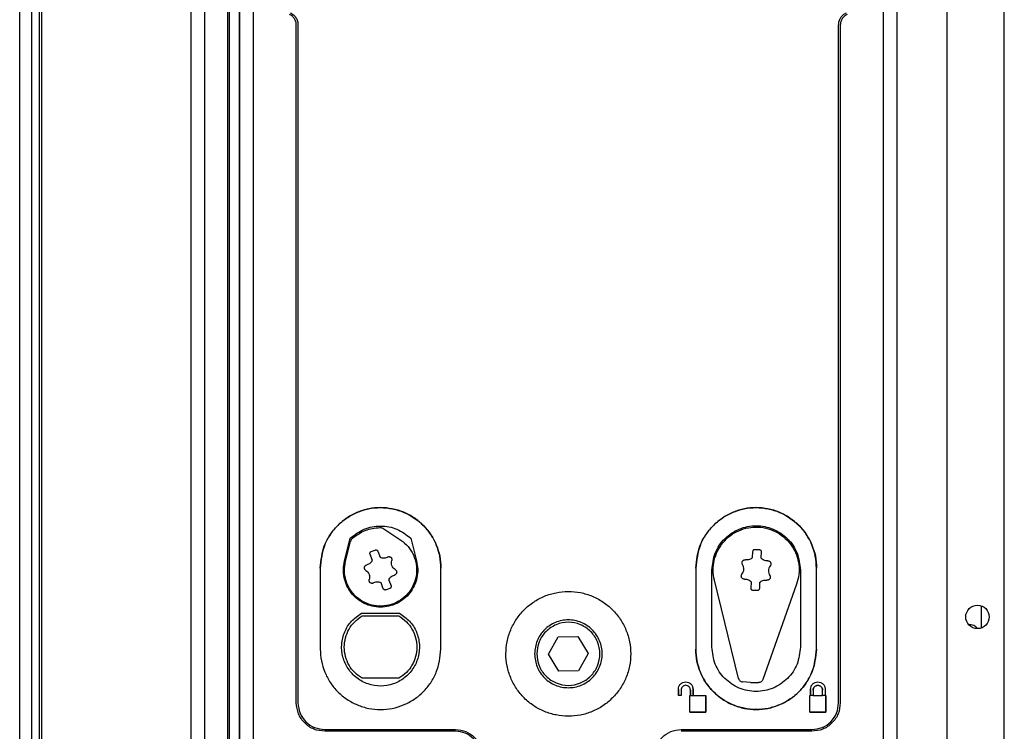
# Model space of a CAD drawing. Units: millimetres. Extents: x 798 to 16230, y 683 to 10291.
# Drawn here: x 7661 to 7808, y 6028 to 6134 of the extents above; entities that cross this region are included whole.
import ezdxf

# ---------------------------------------------------------------- set-up
doc = ezdxf.new("R2010")
doc.units = ezdxf.units.MM

msp = doc.modelspace()

# ---------------------------------------------------------------- linework, layer by layer
at = {"linetype": 'Continuous', "lineweight": 25}
for p, q in [((7807.64, 5614.11), (7807.64, 6776.11)), ((7686.39, 4407.61), (7686.39, 6757.61)), ((7688.39, 6757.61), (7688.39, 4407.61)), ((7691.89, 4407.61), (7691.89, 6757.61)), ((7692.14, 4407.61), (7692.14, 6757.61)), ((7799.14, 5614.11), (7799.14, 6747.11)), ((7660.84, 5756.61), (7660.84, 6633.61)), ((7662.64, 5756.61), (7662.64, 6633.61)), ((7663.79, 5756.61), (7663.79, 6633.61)), ((7664.14, 5756.61), (7664.14, 6633.61)), ((7693.59, 6011.64), (7693.59, 6154.18)), ((7693.64, 6011.64), (7693.64, 6154.18)), ((7695.64, 6154), (7695.64, 6011.64)), ((7789.64, 6011.64), (7789.64, 6154)), ((7791.64, 6154.18), (7791.64, 6011.64)), ((7702.08, 6032.3), (7702.08, 6133.37)), ((7702.33, 6133.38), (7702.33, 6032.31)), ((7702.33, 6133.38), (7702.33, 6133.38)), ((7702.33, 6133.38), (7702.33, 6032.31)), ((7782.94, 6032.31), (7782.94, 6133.38)), ((7783.19, 6133.37), (7783.19, 6032.3)), ((7715.14, 6058.26), (7717.65, 6056.57)), ((7709.27, 6053.45), (7710.11, 6056.84)), ((7709.41, 6053.41), (7710.15, 6056.35)), ((7719.17, 6056.84), (7720.01, 6053.45)), ((7713.41, 6053.6), (7713.08, 6054.45)), ((7713.26, 6054.86), (7713.82, 6055.08)), ((7714.23, 6054.89), (7714.56, 6054.04)), ((7770.12, 6053.97), (7770.16, 6054.88)), ((7770.49, 6055.18), (7771.09, 6055.15)), ((7771.39, 6054.82), (7771.35, 6053.91)), ((7705.64, 6052.4), (7705.64, 6040.3)), ((7723.64, 6040.3), (7723.64, 6052.4)), ((7761.64, 6052.4), (7761.64, 6040.3)), ((7764.04, 6040.61), (7764.04, 6052.11)), ((7777.24, 6052.11), (7777.24, 6040.61)), ((7779.64, 6040.3), (7779.64, 6052.4)), ((7715.05, 6049.32), (7714.72, 6050.17)), ((7715.87, 6050.61), (7716.2, 6049.76)), ((7768, 6035.95), (7764.42, 6050.59)), ((7769.89, 6049.39), (7769.93, 6050.31)), ((7771.16, 6050.24), (7771.12, 6049.33)), ((7776.67, 6049.97), (7771.65, 6035.77)), ((7716.02, 6049.35), (7715.46, 6049.14)), ((7770.78, 6049.03), (7770.19, 6049.06)), ((7804.24, 6043.46), (7804.24, 6046.75)), ((7711.79, 6045.66), (7717.49, 6045.66)), ((7711.89, 6045.26), (7717.39, 6045.26)), ((7739.7, 6039.54), (7741.11, 6042.12)), ((7741.11, 6042.12), (7744.05, 6042.19)), ((7744.05, 6042.19), (7745.58, 6039.67)), ((7741.23, 6037.02), (7739.7, 6039.54)), ((7745.58, 6039.67), (7744.17, 6037.09)), ((7744.17, 6037.09), (7741.23, 6037.02)), ((7717.38, 6035.96), (7711.89, 6035.96)), ((7769.8, 6035.32), (7768.59, 6035.43)), ((7769.8, 6035.32), (7771, 6035.31)), ((7759.04, 6033.41), (7759.04, 6034.31)), ((7759.04, 6034.31), (7759.04, 6033.41)), ((7759.44, 6034.21), (7759.44, 6033.41)), ((7759.44, 6034.21), (7759.44, 6033.41)), ((7760.84, 6033.41), (7760.84, 6034.21)), ((7760.84, 6034.21), (7760.84, 6033.41)), ((7761.24, 6034.31), (7761.19, 6034.58)), ((7761.24, 6034.31), (7761.24, 6033.41)), ((7761.24, 6034.31), (7761.24, 6034.31)), ((7761.24, 6033.41), (7761.24, 6034.31)), ((7778.74, 6033.41), (7778.74, 6034.31)), ((7778.74, 6034.31), (7778.74, 6033.41)), ((7779.14, 6034.21), (7779.14, 6033.41)), ((7780.54, 6033.41), (7780.54, 6034.21)), ((7780.94, 6034.31), (7780.94, 6033.41)), ((7780.94, 6034.31), (7780.94, 6034.31)), ((7780.94, 6034.31), (7780.94, 6033.41)), ((7702.33, 6032.31), (7702.33, 6032.31)), ((7759.44, 6033.41), (7759.04, 6033.41)), ((7759.44, 6033.41), (7759.04, 6033.41)), ((7760.74, 6033.41), (7760.84, 6033.41)), ((7760.74, 6030.91), (7760.74, 6033.41)), ((7760.84, 6033.41), (7761.24, 6033.41)), ((7761.24, 6033.41), (7763.14, 6033.41)), ((7763.14, 6033.41), (7763.14, 6030.91)), ((7763.14, 6030.91), (7763.14, 6033.41)), ((7778.64, 6033.41), (7778.74, 6033.41)), ((7778.64, 6030.91), (7778.64, 6033.41)), ((7779.14, 6033.41), (7778.74, 6033.41)), ((7779.14, 6033.41), (7780.54, 6033.41)), ((7780.94, 6033.41), (7780.54, 6033.41)), ((7780.94, 6033.41), (7781.04, 6033.41)), ((7781.04, 6033.41), (7781.04, 6030.91)), ((7781.04, 6030.91), (7781.04, 6033.41)), ((7782.94, 6032.31), (7782.94, 6032.31)), ((7763.14, 6030.91), (7760.74, 6030.91)), ((7760.74, 6030.91), (7760.74, 6030.91)), ((7760.74, 6030.91), (7763.14, 6030.91)), ((7763.14, 6030.91), (7763.14, 6030.91)), ((7781.04, 6030.91), (7778.64, 6030.91)), ((7778.64, 6030.91), (7778.64, 6030.91)), ((7778.64, 6030.91), (7781.04, 6030.91)), ((7781.04, 6030.91), (7781.04, 6030.91)), ((7706.33, 6028.31), (7725.84, 6028.31)), ((7706.33, 6028.31), (7706.33, 6028.31)), ((7725.84, 6028.05), (7706.33, 6028.05)), ((7759.44, 6028.31), (7778.94, 6028.31)), ((7778.94, 6028.05), (7759.44, 6028.05))]:
    msp.add_line(p, q, dxfattribs=at)
msp.add_circle((7803.64, 6045.11), 1.75, dxfattribs=at)
msp.add_arc((7802.54, 6042.61), 1.35, 33.7538, 98.7472, dxfattribs=at)
for points, knots in [([(7702.08, 6133.37), (7702.07, 6133.54), (7702.04, 6133.87), (7701.83, 6134.32), (7701.51, 6134.71), (7701.22, 6134.87), (7701.07, 6134.96)], [0, 0, 0, 0, 0.249681, 0.500043, 0.75034, 1, 1, 1, 1]), ([(7701.18, 6135.19), (7701.34, 6135.1), (7701.67, 6134.91), (7702.04, 6134.47), (7702.29, 6133.95), (7702.32, 6133.57), (7702.33, 6133.38)], [0, 0, 0, 0, 0.250004, 0.500039, 0.749986, 1, 1, 1, 1]), ([(7782.94, 6133.38), (7782.96, 6133.57), (7782.99, 6133.95), (7783.24, 6134.47), (7783.6, 6134.91), (7783.93, 6135.1), (7784.1, 6135.19)], [0, 0, 0, 0, 0.250003, 0.499982, 0.750007, 1, 1, 1, 1]), ([(7784.21, 6134.96), (7784.06, 6134.87), (7783.77, 6134.71), (7783.45, 6134.32), (7783.24, 6133.87), (7783.21, 6133.54), (7783.19, 6133.37)], [0, 0, 0, 0, 0.250043, 0.500018, 0.75001, 1, 1, 1, 1]), ([(7723.64, 6052.4), (7723.6, 6052.99), (7723.53, 6054.17), (7723, 6055.87), (7722.17, 6057.43), (7721.04, 6058.8), (7719.68, 6059.93), (7718.11, 6060.77), (7716.41, 6061.28), (7714.64, 6061.46), (7712.87, 6061.3), (7711.18, 6060.76), (7709.61, 6059.92), (7708.23, 6058.81), (7707.11, 6057.43), (7705.97, 6055.35), (7705.77, 6053.58), (7705.64, 6052.4)], [0, 0, 0, 0, 0.0624608, 0.1249863, 0.1875954, 0.2501638, 0.3123941, 0.3750226, 0.4378017, 0.5003887, 0.5628387, 0.6253549, 0.6879337, 0.7504747, 0.8129806, 0.8756086, 1, 1, 1, 1]), ([(7705.64, 6052.4), (7705.77, 6053.56), (7705.95, 6055.3), (7707.07, 6057.37), (7708.17, 6058.74), (7709.54, 6059.88), (7711.11, 6060.73), (7712.83, 6061.29), (7714.63, 6061.46), (7716.43, 6061.28), (7718.7, 6060.58), (7721.19, 6058.9), (7722.83, 6056.41), (7723.54, 6054.17), (7723.61, 6052.99), (7723.64, 6052.4)], [0, 0, 0, 0, 0.12264, 0.184295, 0.246585, 0.309107, 0.372704, 0.436142, 0.499718, 0.56422, 0.627483, 0.751752, 0.87486, 0.936917, 1, 1, 1, 1]), ([(7761.64, 6052.4), (7761.77, 6053.56), (7761.95, 6055.3), (7763.07, 6057.37), (7764.17, 6058.74), (7765.54, 6059.88), (7767.11, 6060.73), (7768.83, 6061.29), (7770.63, 6061.46), (7772.43, 6061.28), (7774.7, 6060.58), (7777.19, 6058.9), (7778.83, 6056.41), (7779.54, 6054.17), (7779.61, 6052.99), (7779.64, 6052.4)], [0, 0, 0, 0, 0.1226401, 0.1842951, 0.2465847, 0.3091071, 0.3727045, 0.4361421, 0.4997185, 0.5642202, 0.6274832, 0.7517519, 0.8748602, 0.936917, 1, 1, 1, 1]), ([(7779.64, 6052.4), (7779.6, 6052.99), (7779.53, 6054.17), (7779, 6055.87), (7778.17, 6057.43), (7777.04, 6058.8), (7775.68, 6059.93), (7774.11, 6060.77), (7772.41, 6061.28), (7770.64, 6061.46), (7768.87, 6061.3), (7767.18, 6060.76), (7765.61, 6059.92), (7764.23, 6058.81), (7763.11, 6057.43), (7761.97, 6055.35), (7761.77, 6053.58), (7761.64, 6052.4)], [0, 0, 0, 0, 0.062461, 0.124986, 0.187595, 0.250164, 0.312388, 0.375024, 0.437803, 0.50039, 0.56284, 0.625356, 0.687935, 0.750469, 0.812981, 0.875609, 1, 1, 1, 1]), ([(7710.11, 6056.84), (7710.78, 6057.35), (7712.11, 6058.37), (7714.64, 6058.8), (7717.17, 6058.37), (7718.5, 6057.35), (7719.17, 6056.84)], [0, 0, 0, 0, 0.249995, 0.5, 0.750005, 1, 1, 1, 1]), ([(7710.47, 6056.87), (7711.08, 6057.32), (7712.3, 6058.2), (7713.8, 6058.36), (7714.55, 6058.44)], [0, 0, 0, 0, 0.500043, 1, 1, 1, 1]), ([(7714.55, 6058.44), (7714.65, 6058.43), (7714.86, 6058.42), (7715.05, 6058.31), (7715.14, 6058.26)], [0, 0, 0, 0, 0.5002542, 1, 1, 1, 1]), ([(7764.04, 6052.11), (7764.14, 6052.97), (7764.34, 6054.7), (7765.86, 6056.89), (7768.05, 6058.36), (7770.64, 6058.88), (7773.23, 6058.36), (7775.42, 6056.89), (7776.94, 6054.7), (7777.14, 6052.97), (7777.24, 6052.11)], [0, 0, 0, 0, 0.124999, 0.250002, 0.375002, 0.499996, 0.625002, 0.750002, 0.874999, 1, 1, 1, 1]), ([(7764.42, 6050.59), (7764.33, 6051.08), (7764.16, 6052.06), (7764.35, 6053.55), (7764.84, 6054.96), (7765.66, 6056.22), (7766.74, 6057.26), (7768.03, 6058.02), (7769.47, 6058.46), (7770.96, 6058.56), (7772.44, 6058.31), (7773.82, 6057.73), (7775.03, 6056.84), (7776.01, 6055.7), (7776.69, 6054.37), (7777.05, 6052.91), (7777.08, 6051.41), (7776.81, 6050.45), (7776.67, 6049.97)], [0, 0, 0, 0, 0.062499, 0.124998, 0.187502, 0.250001, 0.312499, 0.374994, 0.437497, 0.499996, 0.562503, 0.624997, 0.687501, 0.750002, 0.812499, 0.874997, 0.937498, 1, 1, 1, 1]), ([(7717.65, 6056.57), (7718.04, 6056.27), (7718.8, 6055.65), (7719.59, 6054.39), (7720.02, 6052.97), (7720.06, 6051.49), (7719.69, 6050.05), (7718.95, 6048.77), (7717.89, 6047.73), (7716.59, 6047.02), (7715.15, 6046.68), (7713.67, 6046.74), (7712.26, 6047.2), (7711.03, 6048.02), (7710.06, 6049.15), (7709.44, 6050.49), (7709.17, 6051.96), (7709.33, 6052.92), (7709.41, 6053.41)], [0, 0, 0, 0, 0.062502, 0.124995, 0.187497, 0.249999, 0.312498, 0.374998, 0.437496, 0.499995, 0.562503, 0.624994, 0.687494, 0.749999, 0.812497, 0.874998, 0.937496, 1, 1, 1, 1]), ([(7710.47, 6056.87), (7710.4, 6056.8), (7710.25, 6056.65), (7710.18, 6056.45), (7710.15, 6056.35)], [0, 0, 0, 0, 0.499904, 1, 1, 1, 1]), ([(7713.08, 6054.45), (7713.07, 6054.49), (7713.05, 6054.57), (7713.08, 6054.7), (7713.15, 6054.8), (7713.22, 6054.84), (7713.26, 6054.86)], [0, 0, 0, 0, 0.250074, 0.499999, 0.749905, 1, 1, 1, 1]), ([(7713.82, 6055.08), (7713.86, 6055.09), (7713.94, 6055.11), (7714.07, 6055.08), (7714.17, 6055), (7714.21, 6054.93), (7714.23, 6054.89)], [0, 0, 0, 0, 0.250055, 0.499767, 0.749754, 1, 1, 1, 1]), ([(7714.56, 6054.04), (7714.64, 6054), (7714.82, 6053.92), (7715.11, 6053.89), (7715.4, 6053.92), (7715.58, 6054), (7715.67, 6054.04)], [0, 0, 0, 0, 0.249983, 0.499942, 0.750028, 1, 1, 1, 1]), ([(7715.67, 6054.04), (7715.71, 6054.06), (7715.79, 6054.1), (7715.93, 6054.1), (7716.06, 6054.07), (7716.17, 6054), (7716.27, 6053.9), (7716.32, 6053.78), (7716.35, 6053.64), (7716.33, 6053.56), (7716.32, 6053.51)], [0, 0, 0, 0, 0.125042, 0.250078, 0.374928, 0.499955, 0.624921, 0.749957, 0.874943, 1, 1, 1, 1]), ([(7770.16, 6054.88), (7770.17, 6054.92), (7770.18, 6055.01), (7770.26, 6055.11), (7770.37, 6055.17), (7770.45, 6055.18), (7770.49, 6055.18)], [0, 0, 0, 0, 0.249926, 0.499992, 0.75038, 1, 1, 1, 1]), ([(7771.09, 6055.15), (7771.13, 6055.15), (7771.22, 6055.13), (7771.32, 6055.05), (7771.38, 6054.95), (7771.39, 6054.86), (7771.39, 6054.82)], [0, 0, 0, 0, 0.249686, 0.49994, 0.749906, 1, 1, 1, 1]), ([(7720.01, 6053.45), (7720.09, 6053.03), (7720.24, 6052.21), (7720.1, 6050.94), (7719.7, 6049.75), (7719.04, 6048.67), (7718.15, 6047.77), (7717.09, 6047.09), (7715.9, 6046.66), (7714.64, 6046.52), (7713.38, 6046.66), (7712.19, 6047.09), (7711.13, 6047.77), (7710.24, 6048.67), (7709.58, 6049.75), (7709.18, 6050.94), (7709.04, 6052.21), (7709.19, 6053.03), (7709.27, 6053.45)], [0, 0, 0, 0, 0.0625, 0.125003, 0.187499, 0.250002, 0.312499, 0.374999, 0.437501, 0.500005, 0.562497, 0.624998, 0.687498, 0.749995, 0.812498, 0.874998, 0.9375, 1, 1, 1, 1]), ([(7712.45, 6052.03), (7712.41, 6052.05), (7712.34, 6052.11), (7712.27, 6052.22), (7712.23, 6052.35), (7712.23, 6052.49), (7712.27, 6052.62), (7712.35, 6052.73), (7712.45, 6052.82), (7712.54, 6052.84), (7712.58, 6052.86)], [0, 0, 0, 0, 0.125004, 0.250044, 0.375074, 0.500018, 0.624946, 0.749987, 0.874996, 1, 1, 1, 1]), ([(7713.41, 6053.6), (7713.37, 6053.51), (7713.29, 6053.33), (7713.1, 6053.12), (7712.86, 6052.95), (7712.67, 6052.89), (7712.58, 6052.86)], [0, 0, 0, 0, 0.250017, 0.49999, 0.749945, 1, 1, 1, 1]), ([(7716.83, 6052.19), (7716.73, 6052.26), (7716.52, 6052.42), (7716.33, 6052.76), (7716.25, 6053.14), (7716.3, 6053.39), (7716.32, 6053.51)], [0, 0, 0, 0, 0.250041, 0.500066, 0.749999, 1, 1, 1, 1]), ([(7768.61, 6052.92), (7768.58, 6052.96), (7768.54, 6053.04), (7768.52, 6053.17), (7768.54, 6053.31), (7768.59, 6053.43), (7768.68, 6053.53), (7768.8, 6053.6), (7768.93, 6053.64), (7769.02, 6053.63), (7769.06, 6053.63)], [0, 0, 0, 0, 0.125081, 0.250099, 0.375111, 0.500078, 0.625117, 0.750065, 0.875002, 1, 1, 1, 1]), ([(7768.53, 6051.5), (7768.61, 6051.61), (7768.75, 6051.82), (7768.83, 6052.2), (7768.79, 6052.58), (7768.67, 6052.81), (7768.61, 6052.92)], [0, 0, 0, 0, 0.2500028, 0.4999989, 0.7499849, 1, 1, 1, 1]), ([(7770.12, 6053.97), (7770.05, 6053.9), (7769.9, 6053.77), (7769.64, 6053.65), (7769.35, 6053.59), (7769.16, 6053.62), (7769.06, 6053.63)], [0, 0, 0, 0, 0.250041, 0.499877, 0.749909, 1, 1, 1, 1]), ([(7772.36, 6053.46), (7772.26, 6053.46), (7772.07, 6053.46), (7771.79, 6053.55), (7771.54, 6053.69), (7771.41, 6053.83), (7771.35, 6053.91)], [0, 0, 0, 0, 0.249945, 0.5, 0.750069, 1, 1, 1, 1]), ([(7772.36, 6053.46), (7772.41, 6053.46), (7772.5, 6053.46), (7772.62, 6053.41), (7772.73, 6053.33), (7772.81, 6053.22), (7772.85, 6053.09), (7772.86, 6052.95), (7772.82, 6052.82), (7772.77, 6052.75), (7772.74, 6052.71)], [0, 0, 0, 0, 0.124964, 0.250101, 0.375129, 0.500026, 0.625072, 0.750044, 0.87508, 1, 1, 1, 1]), ([(7772.74, 6052.71), (7772.67, 6052.61), (7772.52, 6052.4), (7772.45, 6052.01), (7772.49, 6051.63), (7772.61, 6051.4), (7772.67, 6051.29)], [0, 0, 0, 0, 0.249984, 0.500037, 0.750004, 1, 1, 1, 1]), ([(7712.45, 6052.03), (7712.55, 6051.95), (7712.76, 6051.8), (7712.95, 6051.46), (7713.03, 6051.08), (7712.98, 6050.83), (7712.96, 6050.7)], [0, 0, 0, 0, 0.2499443, 0.4999912, 0.7499775, 1, 1, 1, 1]), ([(7715.87, 6050.61), (7715.91, 6050.7), (7715.99, 6050.88), (7716.18, 6051.1), (7716.42, 6051.27), (7716.61, 6051.32), (7716.7, 6051.35)], [0, 0, 0, 0, 0.250022, 0.4999216, 0.7499406, 1, 1, 1, 1]), ([(7716.83, 6052.19), (7716.86, 6052.16), (7716.94, 6052.11), (7717.01, 6051.99), (7717.05, 6051.86), (7717.05, 6051.72), (7717.01, 6051.6), (7716.93, 6051.48), (7716.83, 6051.4), (7716.74, 6051.37), (7716.7, 6051.35)], [0, 0, 0, 0, 0.124943, 0.249927, 0.374995, 0.499974, 0.625006, 0.750086, 0.874958, 1, 1, 1, 1]), ([(7768.92, 6050.75), (7768.87, 6050.75), (7768.78, 6050.75), (7768.66, 6050.8), (7768.55, 6050.88), (7768.47, 6050.99), (7768.43, 6051.12), (7768.42, 6051.26), (7768.46, 6051.39), (7768.51, 6051.46), (7768.53, 6051.5)], [0, 0, 0, 0, 0.124945, 0.250072, 0.375089, 0.499975, 0.62501, 0.749971, 0.874997, 1, 1, 1, 1]), ([(7772.67, 6051.29), (7772.7, 6051.25), (7772.74, 6051.18), (7772.76, 6051.04), (7772.74, 6050.91), (7772.69, 6050.78), (7772.6, 6050.68), (7772.48, 6050.61), (7772.35, 6050.57), (7772.26, 6050.58), (7772.22, 6050.59)], [0, 0, 0, 0, 0.124988, 0.250011, 0.375029, 0.500003, 0.625131, 0.750085, 0.874999, 1, 1, 1, 1]), ([(7713.61, 6050.17), (7713.57, 6050.15), (7713.49, 6050.12), (7713.35, 6050.11), (7713.22, 6050.14), (7713.11, 6050.21), (7713.01, 6050.31), (7712.96, 6050.43), (7712.93, 6050.57), (7712.95, 6050.66), (7712.96, 6050.7)], [0, 0, 0, 0, 0.125019, 0.250032, 0.375075, 0.500079, 0.625022, 0.749938, 0.874935, 1, 1, 1, 1]), ([(7714.72, 6050.17), (7714.63, 6050.21), (7714.46, 6050.29), (7714.17, 6050.32), (7713.88, 6050.29), (7713.7, 6050.21), (7713.61, 6050.17)], [0, 0, 0, 0, 0.249983, 0.499942, 0.750028, 1, 1, 1, 1]), ([(7716.2, 6049.76), (7716.21, 6049.72), (7716.23, 6049.64), (7716.2, 6049.51), (7716.13, 6049.41), (7716.06, 6049.37), (7716.02, 6049.35)], [0, 0, 0, 0, 0.250115, 0.500163, 0.750192, 1, 1, 1, 1]), ([(7768.92, 6050.75), (7769.01, 6050.75), (7769.21, 6050.75), (7769.49, 6050.67), (7769.74, 6050.52), (7769.87, 6050.38), (7769.93, 6050.31)], [0, 0, 0, 0, 0.249944, 0.499992, 0.750002, 1, 1, 1, 1]), ([(7771.16, 6050.24), (7771.23, 6050.31), (7771.38, 6050.44), (7771.64, 6050.56), (7771.93, 6050.62), (7772.12, 6050.6), (7772.22, 6050.59)], [0, 0, 0, 0, 0.249992, 0.499844, 0.749892, 1, 1, 1, 1]), ([(7715.46, 6049.14), (7715.42, 6049.13), (7715.34, 6049.11), (7715.21, 6049.14), (7715.11, 6049.21), (7715.07, 6049.28), (7715.05, 6049.32)], [0, 0, 0, 0, 0.249644, 0.499894, 0.749946, 1, 1, 1, 1]), ([(7742.64, 6030.3), (7743.25, 6030.33), (7744.46, 6030.4), (7746.22, 6030.95), (7747.84, 6031.82), (7749.25, 6032.99), (7750.43, 6034.4), (7751.29, 6036.02), (7751.82, 6037.77), (7752, 6039.6), (7751.82, 6041.43), (7751.28, 6043.18), (7750.43, 6044.8), (7749.26, 6046.22), (7747.84, 6047.38), (7746.22, 6048.25), (7744.47, 6048.79), (7742.64, 6048.95), (7740.81, 6048.78), (7739.06, 6048.25), (7737.44, 6047.38), (7736.02, 6046.22), (7734.86, 6044.8), (7733.99, 6043.18), (7733.46, 6041.43), (7733.27, 6039.6), (7733.46, 6037.78), (7733.99, 6036.02), (7734.85, 6034.4), (7736.02, 6032.99), (7737.44, 6031.81), (7739.06, 6030.96), (7740.82, 6030.41), (7742.03, 6030.34), (7742.64, 6030.3)], [0, 0, 0, 0, 0.031164, 0.062378, 0.093718, 0.125, 0.156441, 0.187419, 0.21873, 0.249998, 0.281247, 0.312477, 0.343752, 0.374996, 0.406213, 0.437545, 0.468807, 0.500006, 0.531248, 0.562489, 0.593748, 0.625, 0.656242, 0.687507, 0.718818, 0.749999, 0.781248, 0.812531, 0.843678, 0.875, 0.906395, 0.937493, 0.968807, 1, 1, 1, 1]), ([(7770.19, 6049.06), (7770.14, 6049.07), (7770.06, 6049.08), (7769.96, 6049.16), (7769.89, 6049.27), (7769.89, 6049.35), (7769.89, 6049.39)], [0, 0, 0, 0, 0.249686, 0.49994, 0.749906, 1, 1, 1, 1]), ([(7771.12, 6049.33), (7771.11, 6049.29), (7771.1, 6049.21), (7771.02, 6049.1), (7770.91, 6049.04), (7770.83, 6049.03), (7770.78, 6049.03)], [0, 0, 0, 0, 0.249926, 0.499992, 0.75038, 1, 1, 1, 1]), ([(7717.49, 6045.66), (7718.02, 6045.29), (7719.06, 6044.56), (7720.08, 6042.9), (7720.53, 6041.03), (7720.35, 6039.1), (7719.56, 6037.34), (7718.25, 6035.93), (7716.54, 6035.02), (7714.64, 6034.7), (7712.74, 6035.02), (7711.03, 6035.93), (7709.72, 6037.34), (7708.93, 6039.1), (7708.75, 6041.03), (7709.2, 6042.9), (7710.22, 6044.56), (7711.26, 6045.29), (7711.79, 6045.66)], [0, 0, 0, 0, 0.062503, 0.125001, 0.187501, 0.250002, 0.312501, 0.375001, 0.437502, 0.500004, 0.562498, 0.624999, 0.687499, 0.749998, 0.812499, 0.874999, 0.937497, 1, 1, 1, 1]), ([(7711.89, 6035.96), (7711.51, 6036.22), (7710.74, 6036.76), (7709.9, 6037.9), (7709.36, 6039.2), (7709.18, 6040.61), (7709.36, 6042.01), (7709.9, 6043.31), (7710.74, 6044.45), (7711.51, 6044.99), (7711.89, 6045.26)], [0, 0, 0, 0, 0.125002, 0.250005, 0.375004, 0.5, 0.625006, 0.749995, 0.874998, 1, 1, 1, 1]), ([(7717.39, 6045.26), (7717.77, 6044.99), (7718.54, 6044.45), (7719.38, 6043.31), (7719.92, 6042.01), (7720.1, 6040.61), (7719.92, 6039.2), (7719.38, 6037.9), (7718.54, 6036.76), (7717.77, 6036.22), (7717.38, 6035.96)], [0, 0, 0, 0, 0.125002, 0.249992, 0.375, 0.499993, 0.624997, 0.749995, 0.874998, 1, 1, 1, 1]), ([(7737.59, 6039.61), (7737.67, 6040.27), (7737.82, 6041.59), (7738.99, 6043.27), (7740.65, 6044.39), (7742.64, 6044.79), (7744.62, 6044.39), (7746.3, 6043.27), (7747.43, 6041.59), (7747.82, 6039.61), (7747.43, 6037.62), (7746.3, 6035.94), (7744.62, 6034.82), (7742.64, 6034.42), (7740.65, 6034.82), (7738.99, 6035.94), (7737.82, 6037.62), (7737.67, 6038.94), (7737.59, 6039.61)], [0, 0, 0, 0, 0.062498, 0.124998, 0.187499, 0.250001, 0.312495, 0.374997, 0.437501, 0.499999, 0.5625, 0.625001, 0.687503, 0.749998, 0.8125, 0.875002, 0.937498, 1, 1, 1, 1]), ([(7737.94, 6039.61), (7738.01, 6040.22), (7738.15, 6041.45), (7739.24, 6043.02), (7740.79, 6044.06), (7742.64, 6044.43), (7744.48, 6044.06), (7746.05, 6043.02), (7747.09, 6041.45), (7747.46, 6039.61), (7747.09, 6037.76), (7746.05, 6036.2), (7744.48, 6035.15), (7742.64, 6034.78), (7740.79, 6035.15), (7739.24, 6036.2), (7738.15, 6037.76), (7738.01, 6038.99), (7737.94, 6039.61)], [0, 0, 0, 0, 0.0624998, 0.1249991, 0.187504, 0.2500046, 0.3125052, 0.3750033, 0.4375026, 0.500004, 0.5625014, 0.6250007, 0.6874988, 0.7499994, 0.8125, 0.8750049, 0.9375042, 1, 1, 1, 1]), ([(7705.64, 6040.3), (7705.67, 6039.71), (7705.75, 6038.54), (7706.28, 6036.84), (7707.11, 6035.27), (7708.24, 6033.9), (7709.6, 6032.77), (7711.17, 6031.94), (7712.87, 6031.42), (7714.64, 6031.24), (7716.41, 6031.41), (7718.1, 6031.94), (7719.67, 6032.78), (7721.05, 6033.89), (7722.16, 6035.27), (7723.31, 6037.35), (7723.51, 6039.12), (7723.64, 6040.3)], [0, 0, 0, 0, 0.0624611, 0.1249868, 0.1875962, 0.2501649, 0.312389, 0.3750178, 0.4377972, 0.5003849, 0.5628351, 0.625361, 0.68794, 0.7504747, 0.8129862, 0.8756106, 1, 1, 1, 1]), ([(7779.64, 6040.3), (7779.51, 6039.14), (7779.32, 6037.4), (7778.21, 6035.33), (7777.11, 6033.96), (7775.74, 6032.82), (7774.17, 6031.97), (7772.45, 6031.41), (7770.65, 6031.24), (7768.85, 6031.42), (7766.58, 6032.13), (7764.08, 6033.8), (7762.45, 6036.29), (7761.74, 6038.53), (7761.67, 6039.71), (7761.64, 6040.3)], [0, 0, 0, 0, 0.1226381, 0.1842895, 0.2465794, 0.3091114, 0.3726996, 0.4361468, 0.4997231, 0.5642167, 0.62748, 0.7517539, 0.8748581, 0.9369217, 1, 1, 1, 1]), ([(7761.64, 6040.3), (7761.67, 6039.71), (7761.75, 6038.54), (7762.28, 6036.84), (7763.11, 6035.27), (7764.24, 6033.9), (7765.6, 6032.77), (7767.17, 6031.94), (7768.87, 6031.42), (7770.64, 6031.24), (7772.41, 6031.41), (7774.1, 6031.94), (7775.67, 6032.78), (7777.05, 6033.89), (7778.16, 6035.27), (7779.31, 6037.35), (7779.51, 6039.12), (7779.64, 6040.3)], [0, 0, 0, 0, 0.0624571, 0.1249831, 0.1875927, 0.2501617, 0.3123886, 0.3750231, 0.4377947, 0.500391, 0.5628415, 0.6253595, 0.6879389, 0.7504738, 0.8129855, 0.8756101, 1, 1, 1, 1]), ([(7777.24, 6040.61), (7777.14, 6039.74), (7776.94, 6038.01), (7775.42, 6035.82), (7773.23, 6034.35), (7770.64, 6033.83), (7768.05, 6034.35), (7765.86, 6035.82), (7764.34, 6038.01), (7764.14, 6039.74), (7764.04, 6040.61)], [0, 0, 0, 0, 0.125, 0.249997, 0.375, 0.500004, 0.624996, 0.749999, 0.875002, 1, 1, 1, 1]), ([(7759.04, 6034.31), (7759.06, 6034.45), (7759.09, 6034.74), (7759.34, 6035.11), (7759.71, 6035.35), (7760.14, 6035.44), (7760.57, 6035.35), (7760.94, 6035.11), (7761.19, 6034.74), (7761.22, 6034.45), (7761.24, 6034.31)], [0, 0, 0, 0, 0.125019, 0.25003, 0.374974, 0.5, 0.625026, 0.74997, 0.874981, 1, 1, 1, 1]), ([(7768, 6035.95), (7768.02, 6035.89), (7768.07, 6035.75), (7768.21, 6035.59), (7768.39, 6035.47), (7768.52, 6035.44), (7768.59, 6035.43)], [0, 0, 0, 0, 0.250039, 0.499916, 0.749852, 1, 1, 1, 1]), ([(7771.65, 6035.77), (7771.62, 6035.71), (7771.56, 6035.58), (7771.4, 6035.43), (7771.21, 6035.33), (7771.07, 6035.32), (7771, 6035.31)], [0, 0, 0, 0, 0.250097, 0.500107, 0.750137, 1, 1, 1, 1]), ([(7778.74, 6034.31), (7778.76, 6034.45), (7778.79, 6034.74), (7779.04, 6035.11), (7779.41, 6035.35), (7779.84, 6035.44), (7780.27, 6035.35), (7780.64, 6035.11), (7780.89, 6034.74), (7780.92, 6034.45), (7780.94, 6034.31)], [0, 0, 0, 0, 0.1250215, 0.2499958, 0.374999, 0.5000273, 0.6249874, 0.7499906, 0.874965, 1, 1, 1, 1]), ([(7760.84, 6034.21), (7760.83, 6034.3), (7760.81, 6034.48), (7760.65, 6034.72), (7760.41, 6034.87), (7760.14, 6034.93), (7759.86, 6034.87), (7759.63, 6034.72), (7759.47, 6034.48), (7759.45, 6034.3), (7759.44, 6034.21)], [0, 0, 0, 0, 0.124978, 0.250006, 0.374958, 0.5, 0.625042, 0.749994, 0.875022, 1, 1, 1, 1]), ([(7760.84, 6034.21), (7760.83, 6034.3), (7760.81, 6034.48), (7760.65, 6034.72), (7760.41, 6034.87), (7760.14, 6034.93), (7759.86, 6034.87), (7759.63, 6034.72), (7759.47, 6034.48), (7759.45, 6034.3), (7759.44, 6034.21)], [0, 0, 0, 0, 0.124978, 0.250006, 0.374958, 0.5, 0.625042, 0.749994, 0.875022, 1, 1, 1, 1]), ([(7779.14, 6034.21), (7779.15, 6034.3), (7779.17, 6034.48), (7779.33, 6034.72), (7779.56, 6034.87), (7779.84, 6034.93), (7780.11, 6034.87), (7780.35, 6034.72), (7780.51, 6034.48), (7780.53, 6034.3), (7780.54, 6034.21)], [0, 0, 0, 0, 0.124985, 0.25002, 0.374979, 0.500028, 0.62497, 0.75002, 0.874994, 1, 1, 1, 1]), ([(7780.54, 6034.21), (7780.53, 6034.3), (7780.51, 6034.48), (7780.35, 6034.72), (7780.11, 6034.87), (7779.84, 6034.93), (7779.56, 6034.87), (7779.33, 6034.72), (7779.17, 6034.48), (7779.15, 6034.3), (7779.14, 6034.21)], [0, 0, 0, 0, 0.125006, 0.24998, 0.37503, 0.499972, 0.625021, 0.74998, 0.875015, 1, 1, 1, 1]), ([(7706.33, 6028.05), (7705.78, 6028.11), (7704.67, 6028.24), (7703.26, 6029.22), (7702.28, 6030.63), (7702.15, 6031.75), (7702.08, 6032.3)], [0, 0, 0, 0, 0.249555, 0.500008, 0.750455, 1, 1, 1, 1]), ([(7702.33, 6032.31), (7702.39, 6031.78), (7702.51, 6030.74), (7703.44, 6029.41), (7704.76, 6028.49), (7705.81, 6028.37), (7706.33, 6028.31)], [0, 0, 0, 0, 0.250008, 0.500001, 0.750011, 1, 1, 1, 1]), ([(7778.94, 6028.31), (7779.47, 6028.37), (7780.52, 6028.49), (7781.84, 6029.41), (7782.76, 6030.74), (7782.88, 6031.78), (7782.94, 6032.31)], [0, 0, 0, 0, 0.249989, 0.499999, 0.749992, 1, 1, 1, 1]), ([(7783.19, 6032.3), (7783.13, 6031.75), (7783, 6030.63), (7782.02, 6029.22), (7780.61, 6028.24), (7779.5, 6028.11), (7778.94, 6028.05)], [0, 0, 0, 0, 0.249539, 0.500008, 0.750472, 1, 1, 1, 1]), ([(7725.84, 6028.31), (7726.36, 6028.25), (7727.41, 6028.13), (7728.73, 6027.2), (7729.66, 6025.88), (7729.78, 6024.83), (7729.84, 6024.31)], [0, 0, 0, 0, 0.250013, 0.500009, 0.750005, 1, 1, 1, 1]), ([(7729.59, 6024.3), (7729.53, 6024.79), (7729.42, 6025.77), (7728.55, 6027.01), (7727.31, 6027.88), (7726.33, 6027.99), (7725.84, 6028.05)], [0, 0, 0, 0, 0.2495366, 0.5000158, 0.7504554, 1, 1, 1, 1]), ([(7755.44, 6024.31), (7755.5, 6024.83), (7755.62, 6025.88), (7756.55, 6027.2), (7757.87, 6028.13), (7758.92, 6028.25), (7759.44, 6028.31)], [0, 0, 0, 0, 0.250004, 0.500009, 0.750015, 1, 1, 1, 1])]:
    msp.add_open_spline(points, degree=3, knots=knots, dxfattribs=at)

doc.saveas('drawing.dxf')
